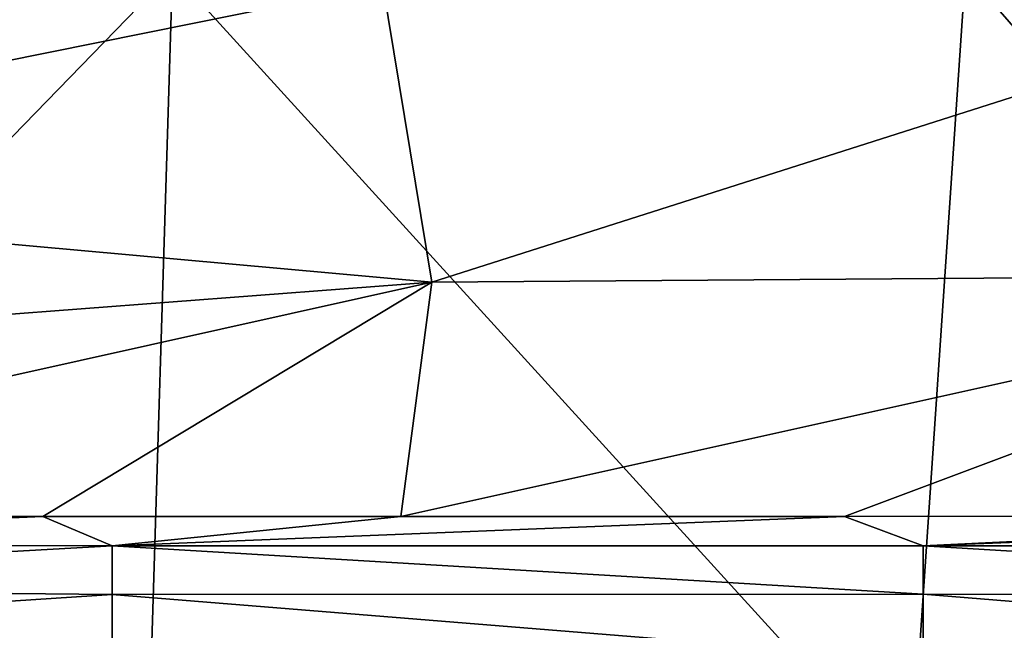
# Model space of a CAD drawing. Units: millimetres. Extents: x -2071 to -1643, y -141 to 325.
# Drawn here: x -1841 to -1817, y -126 to -111 of the extents above; entities that cross this region are included whole.
import ezdxf

# ---------------------------------------------------------------- set-up
doc = ezdxf.new("R2010")
doc.units = ezdxf.units.MM
doc.header["$LTSCALE"] = 33.374815
for name, color, linetype in [('222', 7, 'CONTINUOUS'), ('269', 7, 'CONTINUOUS'), ('274', 7, 'CONTINUOUS')]:
    doc.layers.add(name, color=color, linetype=linetype)

msp = doc.modelspace()

# ---------------------------------------------------------------- linework, layer by layer
at = {"layer": '222', "linetype": 'Continuous'}
for points in [[(-1857, -122.961, 231.072), (-1857, -123.648, 232.983), (-1840.631, -122.959, 231.077), (-1857, -122.961, 231.072)], [(-1840.631, -122.959, 231.077), (-1857, -123.648, 232.983), (-1838.922, -123.684, 233.064), (-1840.631, -122.959, 231.077)], [(-1840.631, -122.959, 231.077), (-1838.922, -123.684, 233.064), (-1831.794, -122.957, 231.082), (-1840.631, -122.959, 231.077)], [(-1838.922, -123.684, 233.064), (-1818.903, -123.682, 233.077), (-1820.848, -122.955, 231.091), (-1838.922, -123.684, 233.064)], [(-1838.922, -123.684, 233.064), (-1820.848, -122.955, 231.091), (-1831.794, -122.957, 231.082), (-1838.922, -123.684, 233.064)], [(-1818.903, -123.682, 233.077), (-1803.672, -122.951, 231.108), (-1820.848, -122.955, 231.091), (-1818.903, -123.682, 233.077)], [(-1798.884, -123.681, 233.094), (-1799.906, -122.95, 231.111), (-1818.903, -123.682, 233.077), (-1798.884, -123.681, 233.094)], [(-1799.906, -122.95, 231.111), (-1803.672, -122.951, 231.108), (-1818.903, -123.682, 233.077), (-1799.906, -122.95, 231.111)], [(-1857, -123.648, 232.983), (-1857, -124.704, 234.711), (-1838.922, -123.684, 233.064), (-1857, -123.648, 232.983)], [(-1838.922, -123.684, 233.064), (-1857, -124.704, 234.711), (-1838.921, -124.879, 234.939), (-1838.922, -123.684, 233.064)], [(-1838.922, -123.684, 233.064), (-1818.903, -124.878, 234.948), (-1818.903, -123.682, 233.077), (-1838.922, -123.684, 233.064)], [(-1838.922, -123.684, 233.064), (-1838.921, -124.879, 234.939), (-1818.903, -124.878, 234.948), (-1838.922, -123.684, 233.064)], [(-1798.883, -124.879, 234.962), (-1798.884, -123.681, 233.094), (-1818.903, -123.682, 233.077), (-1798.883, -124.879, 234.962)], [(-1818.903, -124.878, 234.948), (-1798.883, -124.879, 234.962), (-1818.903, -123.682, 233.077), (-1818.903, -124.878, 234.948)], [(-1857, -124.704, 234.711), (-1857, -126.071, 236.178), (-1838.921, -124.879, 234.939), (-1857, -124.704, 234.711)], [(-1838.921, -124.879, 234.939), (-1857, -126.071, 236.178), (-1838.921, -126.504, 236.539), (-1838.921, -124.879, 234.939)], [(-1838.921, -124.879, 234.939), (-1818.902, -126.504, 236.545), (-1818.903, -124.878, 234.948), (-1838.921, -124.879, 234.939)], [(-1838.921, -124.879, 234.939), (-1838.921, -126.504, 236.539), (-1818.902, -126.504, 236.545), (-1838.921, -124.879, 234.939)], [(-1798.883, -126.506, 236.555), (-1798.883, -124.879, 234.962), (-1818.903, -124.878, 234.948), (-1798.883, -126.506, 236.555)], [(-1818.902, -126.504, 236.545), (-1798.883, -126.506, 236.555), (-1818.903, -124.878, 234.948), (-1818.902, -126.504, 236.545)]]:
    msp.add_3dface(points, dxfattribs=at)
at = {"layer": '269', "linetype": 'Continuous'}
for points in [[(-1857, -109.993, 190.461), (-1857, -114.828, 202.968), (-1832.241, -109.837, 190.194), (-1857, -109.993, 190.461)], [(-1832.241, -109.837, 190.194), (-1857, -114.828, 202.968), (-1831.03, -117.173, 210.108), (-1832.241, -109.837, 190.194)], [(-1832.241, -109.837, 190.194), (-1831.03, -117.173, 210.108), (-1807.335, -109.614, 189.913), (-1832.241, -109.837, 190.194)], [(-1807.335, -109.614, 189.913), (-1831.03, -117.173, 210.108), (-1804.92, -116.985, 209.764), (-1807.335, -109.614, 189.913)], [(-1857, -114.828, 202.968), (-1857, -119.152, 216.587), (-1831.03, -117.173, 210.108), (-1857, -114.828, 202.968)], [(-1831.794, -122.957, 231.082), (-1820.848, -122.955, 231.091), (-1804.92, -116.985, 209.764), (-1831.794, -122.957, 231.082)], [(-1831.03, -117.173, 210.108), (-1831.794, -122.957, 231.082), (-1804.92, -116.985, 209.764), (-1831.03, -117.173, 210.108)], [(-1820.848, -122.955, 231.091), (-1803.672, -122.951, 231.108), (-1804.92, -116.985, 209.764), (-1820.848, -122.955, 231.091)], [(-1857, -122.961, 231.072), (-1840.631, -122.959, 231.077), (-1831.03, -117.173, 210.108), (-1857, -122.961, 231.072)], [(-1857, -119.152, 216.587), (-1857, -122.961, 231.072), (-1831.03, -117.173, 210.108), (-1857, -119.152, 216.587)], [(-1840.631, -122.959, 231.077), (-1831.794, -122.957, 231.082), (-1831.03, -117.173, 210.108), (-1840.631, -122.959, 231.077)]]:
    msp.add_3dface(points, dxfattribs=at)
at = {"layer": '274', "linetype": 'Continuous'}
for points in [[(-1857.01, -109.505, 118.66), (-1837.435, -109.505, 118.724), (-1856.881, -129.525, 118.66), (-1857.01, -109.505, 118.66)], [(-1856.881, -129.525, 118.66), (-1837.435, -109.505, 118.724), (-1838.047, -129.525, 118.72), (-1856.881, -129.525, 118.66)], [(-1838.047, -129.525, 118.72), (-1837.435, -109.505, 118.724), (-1819.214, -129.525, 118.898), (-1838.047, -129.525, 118.72)], [(-1837.435, -109.505, 118.724), (-1817.86, -109.505, 118.915), (-1819.214, -129.525, 118.898), (-1837.435, -109.505, 118.724)], [(-1819.214, -129.525, 118.898), (-1817.86, -109.505, 118.915), (-1800.383, -129.525, 119.194), (-1819.214, -129.525, 118.898)], [(-1817.86, -109.505, 118.915), (-1798.288, -109.505, 119.235), (-1800.383, -129.525, 119.194), (-1817.86, -109.505, 118.915)]]:
    msp.add_3dface(points, dxfattribs=at)

doc.saveas('drawing.dxf')
